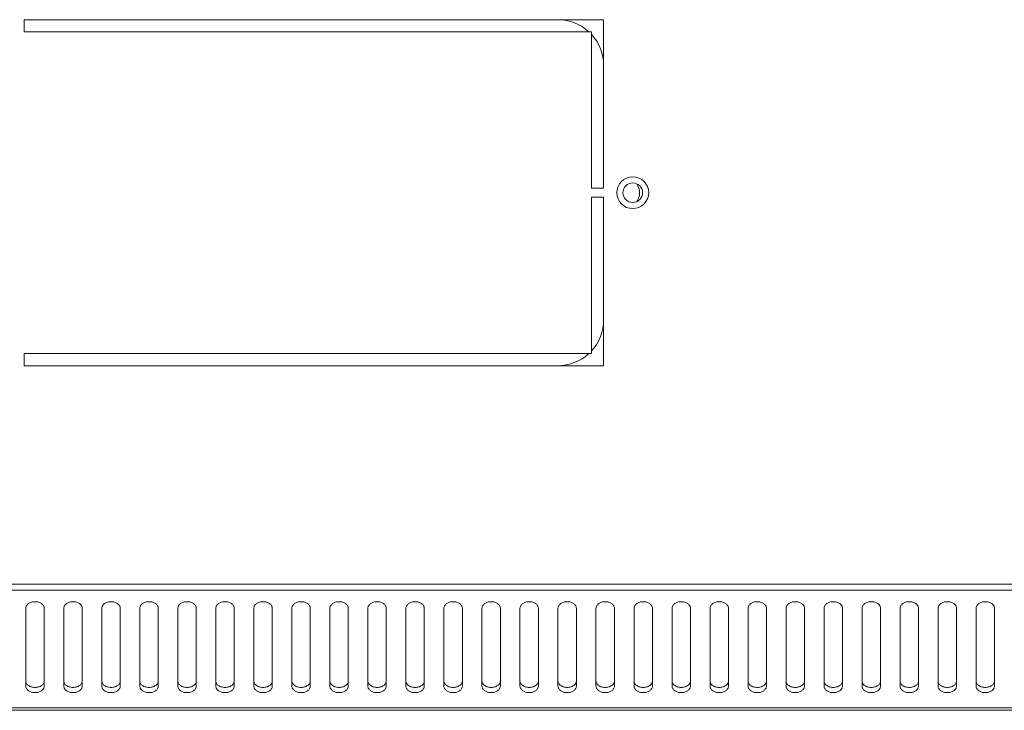
# Model space of a CAD drawing. Units: millimetres. Extents: x -1 to 5997, y -343 to 2053.
# Drawn here: x 5671 to 5831, y 99 to 212 of the extents above; entities that cross this region are included whole.
import ezdxf

# ---------------------------------------------------------------- set-up
doc = ezdxf.new("R2010")
doc.units = ezdxf.units.MM
doc.layers.add('02___PRT_ALL_AXES', color=7, linetype='Continuous')

msp = doc.modelspace()

# ---------------------------------------------------------------- linework, layer by layer
at = {"color": 7, "linetype": 'Continuous', "lineweight": 20}
for p, q in [((5195.85, 119.37), (5995.85, 119.37)), ((5195.85, 118.38), (5995.85, 118.38)), ((5671.85, 115.465), (5671.85, 102.737)), ((5674.85, 102.737), (5674.85, 115.465)), ((5678.05, 115.465), (5678.05, 102.737)), ((5681.05, 102.737), (5681.05, 115.465)), ((5684.25, 115.465), (5684.25, 102.737)), ((5687.25, 102.737), (5687.25, 115.465)), ((5690.45, 115.465), (5690.45, 102.737)), ((5693.45, 102.737), (5693.45, 115.465)), ((5696.65, 115.465), (5696.65, 102.737)), ((5699.65, 102.737), (5699.65, 115.465)), ((5702.85, 115.465), (5702.85, 102.737)), ((5705.85, 102.737), (5705.85, 115.465)), ((5709.05, 115.465), (5709.05, 102.737)), ((5712.05, 102.737), (5712.05, 115.465)), ((5715.25, 115.465), (5715.25, 102.737)), ((5718.25, 102.737), (5718.25, 115.465)), ((5721.45, 115.465), (5721.45, 102.737)), ((5724.45, 115.465), (5724.45, 102.737)), ((5727.65, 115.465), (5727.65, 102.737)), ((5730.65, 102.737), (5730.65, 115.465)), ((5733.85, 115.465), (5733.85, 102.737)), ((5736.85, 102.737), (5736.85, 115.465)), ((5740.05, 115.465), (5740.05, 102.737)), ((5743.05, 102.737), (5743.05, 115.465)), ((5746.25, 115.465), (5746.25, 102.737)), ((5749.25, 102.737), (5749.25, 115.465)), ((5752.45, 115.465), (5752.45, 102.737)), ((5755.45, 102.737), (5755.45, 115.465)), ((5758.65, 115.465), (5758.65, 102.737)), ((5761.65, 102.737), (5761.65, 115.465)), ((5764.85, 115.465), (5764.85, 102.737)), ((5767.85, 102.737), (5767.85, 115.465)), ((5771.05, 115.465), (5771.05, 102.737)), ((5774.05, 102.737), (5774.05, 115.465)), ((5777.25, 115.465), (5777.25, 102.737)), ((5780.25, 102.737), (5780.25, 115.465)), ((5783.45, 115.465), (5783.45, 102.737)), ((5786.45, 102.737), (5786.45, 115.465)), ((5789.65, 115.465), (5789.65, 102.737)), ((5792.65, 102.737), (5792.65, 115.465)), ((5795.85, 115.465), (5795.85, 102.737)), ((5798.85, 102.737), (5798.85, 115.465)), ((5802.05, 115.465), (5802.05, 102.737)), ((5805.05, 102.737), (5805.05, 115.465)), ((5808.25, 115.465), (5808.25, 102.737)), ((5811.25, 102.737), (5811.25, 115.465)), ((5814.45, 115.465), (5814.45, 102.737)), ((5817.45, 102.737), (5817.45, 115.465)), ((5820.65, 115.465), (5820.65, 102.737)), ((5823.65, 102.737), (5823.65, 115.465)), ((5826.85, 115.465), (5826.85, 102.737)), ((5829.85, 102.737), (5829.85, 115.465)), ((5195.85, 99.2), (5995.85, 99.2)), ((5195.85, 98.79), (5995.85, 98.79))]:
    msp.add_line(p, q, dxfattribs=at)
for centre, start, end in [((5758.6, 204.04), 47.27568, 90), ((5758.6, 204.04), 0, 42.72432), ((5758.6, 162.54), 317.27568, 0), ((5758.6, 162.54), 270, 312.72432)]:
    msp.add_arc(centre, 7.5, start, end, dxfattribs=at)
for points in [[(5671.85, 115.465), (5671.85, 115.534), (5671.87, 115.677), (5671.991, 115.954), (5672.291, 116.254), (5672.782, 116.474), (5673.35, 116.552), (5673.918, 116.474), (5674.409, 116.254), (5674.709, 115.954), (5674.83, 115.677), (5674.85, 115.534), (5674.85, 115.465)], [(5678.05, 115.465), (5678.05, 115.534), (5678.07, 115.677), (5678.191, 115.954), (5678.491, 116.254), (5678.982, 116.474), (5679.55, 116.552), (5680.118, 116.474), (5680.609, 116.254), (5680.909, 115.954), (5681.03, 115.677), (5681.05, 115.534), (5681.05, 115.465)], [(5684.25, 115.465), (5684.25, 115.534), (5684.27, 115.677), (5684.391, 115.954), (5684.691, 116.254), (5685.182, 116.474), (5685.75, 116.552), (5686.318, 116.474), (5686.809, 116.254), (5687.109, 115.954), (5687.23, 115.677), (5687.25, 115.534), (5687.25, 115.465)], [(5690.45, 115.465), (5690.45, 115.534), (5690.47, 115.677), (5690.591, 115.954), (5690.891, 116.254), (5691.382, 116.474), (5691.95, 116.552), (5692.518, 116.474), (5693.009, 116.254), (5693.309, 115.954), (5693.43, 115.677), (5693.45, 115.534), (5693.45, 115.465)], [(5696.65, 115.465), (5696.65, 115.534), (5696.67, 115.677), (5696.791, 115.954), (5697.091, 116.254), (5697.582, 116.474), (5698.15, 116.552), (5698.718, 116.474), (5699.209, 116.254), (5699.509, 115.954), (5699.63, 115.677), (5699.65, 115.534), (5699.65, 115.465)], [(5702.85, 115.465), (5702.85, 115.534), (5702.87, 115.677), (5702.991, 115.954), (5703.291, 116.254), (5703.782, 116.474), (5704.35, 116.552), (5704.918, 116.474), (5705.409, 116.254), (5705.709, 115.954), (5705.83, 115.677), (5705.85, 115.534), (5705.85, 115.465)], [(5709.05, 115.465), (5709.05, 115.534), (5709.07, 115.677), (5709.191, 115.954), (5709.491, 116.254), (5709.982, 116.474), (5710.55, 116.552), (5711.118, 116.474), (5711.609, 116.254), (5711.909, 115.954), (5712.03, 115.677), (5712.05, 115.534), (5712.05, 115.465)], [(5715.25, 115.465), (5715.25, 115.534), (5715.27, 115.677), (5715.391, 115.954), (5715.691, 116.254), (5716.182, 116.474), (5716.75, 116.552), (5717.318, 116.474), (5717.809, 116.254), (5718.109, 115.954), (5718.23, 115.677), (5718.25, 115.534), (5718.25, 115.465)], [(5721.45, 115.465), (5721.45, 115.534), (5721.47, 115.677), (5721.591, 115.954), (5721.891, 116.254), (5722.382, 116.474), (5722.95, 116.552), (5723.518, 116.474), (5724.009, 116.254), (5724.309, 115.954), (5724.43, 115.677), (5724.45, 115.534), (5724.45, 115.465)], [(5727.65, 115.465), (5727.65, 115.534), (5727.67, 115.677), (5727.791, 115.954), (5728.091, 116.254), (5728.582, 116.474), (5729.15, 116.552), (5729.718, 116.474), (5730.209, 116.254), (5730.509, 115.954), (5730.63, 115.677), (5730.65, 115.534), (5730.65, 115.465)], [(5730.65, 115.465), (5730.65, 115.534), (5730.63, 115.677), (5730.509, 115.954), (5730.209, 116.254), (5729.718, 116.474), (5729.15, 116.552), (5728.582, 116.474), (5728.091, 116.254), (5727.791, 115.954), (5727.67, 115.677), (5727.65, 115.534), (5727.65, 115.465)], [(5727.65, 115.465), (5727.65, 115.534), (5727.67, 115.677), (5727.791, 115.954), (5728.091, 116.254), (5728.582, 116.474), (5729.15, 116.552), (5729.718, 116.474), (5730.209, 116.254), (5730.509, 115.954), (5730.63, 115.677), (5730.65, 115.534), (5730.65, 115.465)], [(5733.85, 115.465), (5733.85, 115.534), (5733.87, 115.677), (5733.991, 115.954), (5734.291, 116.254), (5734.782, 116.474), (5735.35, 116.552), (5735.918, 116.474), (5736.409, 116.254), (5736.709, 115.954), (5736.83, 115.677), (5736.85, 115.534), (5736.85, 115.465)], [(5736.85, 115.465), (5736.85, 115.534), (5736.83, 115.677), (5736.709, 115.954), (5736.409, 116.254), (5735.918, 116.474), (5735.35, 116.552), (5734.782, 116.474), (5734.291, 116.254), (5733.991, 115.954), (5733.87, 115.677), (5733.85, 115.534), (5733.85, 115.465)], [(5733.85, 115.465), (5733.85, 115.534), (5733.87, 115.677), (5733.991, 115.954), (5734.291, 116.254), (5734.782, 116.474), (5735.35, 116.552), (5735.918, 116.474), (5736.409, 116.254), (5736.709, 115.954), (5736.83, 115.677), (5736.85, 115.534), (5736.85, 115.465)], [(5740.05, 115.465), (5740.05, 115.534), (5740.07, 115.677), (5740.191, 115.954), (5740.491, 116.254), (5740.982, 116.474), (5741.55, 116.552), (5742.118, 116.474), (5742.609, 116.254), (5742.909, 115.954), (5743.03, 115.677), (5743.05, 115.534), (5743.05, 115.465)], [(5743.05, 115.465), (5743.05, 115.534), (5743.03, 115.677), (5742.909, 115.954), (5742.609, 116.254), (5742.118, 116.474), (5741.55, 116.552), (5740.982, 116.474), (5740.491, 116.254), (5740.191, 115.954), (5740.07, 115.677), (5740.05, 115.534), (5740.05, 115.465)], [(5740.05, 115.465), (5740.05, 115.534), (5740.07, 115.677), (5740.191, 115.954), (5740.491, 116.254), (5740.982, 116.474), (5741.55, 116.552), (5742.118, 116.474), (5742.609, 116.254), (5742.909, 115.954), (5743.03, 115.677), (5743.05, 115.534), (5743.05, 115.465)], [(5746.25, 115.465), (5746.25, 115.534), (5746.27, 115.677), (5746.391, 115.954), (5746.691, 116.254), (5747.182, 116.474), (5747.75, 116.552), (5748.318, 116.474), (5748.809, 116.254), (5749.109, 115.954), (5749.23, 115.677), (5749.25, 115.534), (5749.25, 115.465)], [(5749.25, 115.465), (5749.25, 115.534), (5749.23, 115.677), (5749.109, 115.954), (5748.809, 116.254), (5748.318, 116.474), (5747.75, 116.552), (5747.182, 116.474), (5746.691, 116.254), (5746.391, 115.954), (5746.27, 115.677), (5746.25, 115.534), (5746.25, 115.465)], [(5746.25, 115.465), (5746.25, 115.534), (5746.27, 115.677), (5746.391, 115.954), (5746.691, 116.254), (5747.182, 116.474), (5747.75, 116.552), (5748.318, 116.474), (5748.809, 116.254), (5749.109, 115.954), (5749.23, 115.677), (5749.25, 115.534), (5749.25, 115.465)], [(5752.45, 115.465), (5752.45, 115.534), (5752.47, 115.677), (5752.591, 115.954), (5752.891, 116.254), (5753.382, 116.474), (5753.95, 116.552), (5754.518, 116.474), (5755.009, 116.254), (5755.309, 115.954), (5755.43, 115.677), (5755.45, 115.534), (5755.45, 115.465)], [(5755.45, 115.465), (5755.45, 115.534), (5755.43, 115.677), (5755.309, 115.954), (5755.009, 116.254), (5754.518, 116.474), (5753.95, 116.552), (5753.382, 116.474), (5752.891, 116.254), (5752.591, 115.954), (5752.47, 115.677), (5752.45, 115.534), (5752.45, 115.465)], [(5752.45, 115.465), (5752.45, 115.534), (5752.47, 115.677), (5752.591, 115.954), (5752.891, 116.254), (5753.382, 116.474), (5753.95, 116.552), (5754.518, 116.474), (5755.009, 116.254), (5755.309, 115.954), (5755.43, 115.677), (5755.45, 115.534), (5755.45, 115.465)], [(5758.65, 115.465), (5758.65, 115.534), (5758.67, 115.677), (5758.791, 115.954), (5759.091, 116.254), (5759.582, 116.474), (5760.15, 116.552), (5760.718, 116.474), (5761.209, 116.254), (5761.509, 115.954), (5761.63, 115.677), (5761.65, 115.534), (5761.65, 115.465)], [(5761.65, 115.465), (5761.65, 115.534), (5761.63, 115.677), (5761.509, 115.954), (5761.209, 116.254), (5760.718, 116.474), (5760.15, 116.552), (5759.582, 116.474), (5759.091, 116.254), (5758.791, 115.954), (5758.67, 115.677), (5758.65, 115.534), (5758.65, 115.465)], [(5758.65, 115.465), (5758.65, 115.534), (5758.67, 115.677), (5758.791, 115.954), (5759.091, 116.254), (5759.582, 116.474), (5760.15, 116.552), (5760.718, 116.474), (5761.209, 116.254), (5761.509, 115.954), (5761.63, 115.677), (5761.65, 115.534), (5761.65, 115.465)], [(5764.85, 115.465), (5764.85, 115.534), (5764.87, 115.677), (5764.991, 115.954), (5765.291, 116.254), (5765.782, 116.474), (5766.35, 116.552), (5766.918, 116.474), (5767.409, 116.254), (5767.709, 115.954), (5767.83, 115.677), (5767.85, 115.534), (5767.85, 115.465)], [(5767.85, 115.465), (5767.85, 115.534), (5767.83, 115.677), (5767.709, 115.954), (5767.409, 116.254), (5766.918, 116.474), (5766.35, 116.552), (5765.782, 116.474), (5765.291, 116.254), (5764.991, 115.954), (5764.87, 115.677), (5764.85, 115.534), (5764.85, 115.465)], [(5764.85, 115.465), (5764.85, 115.534), (5764.87, 115.677), (5764.991, 115.954), (5765.291, 116.254), (5765.782, 116.474), (5766.35, 116.552), (5766.918, 116.474), (5767.409, 116.254), (5767.709, 115.954), (5767.83, 115.677), (5767.85, 115.534), (5767.85, 115.465)], [(5771.05, 115.465), (5771.05, 115.534), (5771.07, 115.677), (5771.191, 115.954), (5771.491, 116.254), (5771.982, 116.474), (5772.55, 116.552), (5773.118, 116.474), (5773.609, 116.254), (5773.909, 115.954), (5774.03, 115.677), (5774.05, 115.534), (5774.05, 115.465)], [(5774.05, 115.465), (5774.05, 115.534), (5774.03, 115.677), (5773.909, 115.954), (5773.609, 116.254), (5773.118, 116.474), (5772.55, 116.552), (5771.982, 116.474), (5771.491, 116.254), (5771.191, 115.954), (5771.07, 115.677), (5771.05, 115.534), (5771.05, 115.465)], [(5771.05, 115.465), (5771.05, 115.534), (5771.07, 115.677), (5771.191, 115.954), (5771.491, 116.254), (5771.982, 116.474), (5772.55, 116.552), (5773.118, 116.474), (5773.609, 116.254), (5773.909, 115.954), (5774.03, 115.677), (5774.05, 115.534), (5774.05, 115.465)], [(5777.25, 115.465), (5777.25, 115.534), (5777.27, 115.677), (5777.391, 115.954), (5777.691, 116.254), (5778.182, 116.474), (5778.75, 116.552), (5779.318, 116.474), (5779.809, 116.254), (5780.109, 115.954), (5780.23, 115.677), (5780.25, 115.534), (5780.25, 115.465)], [(5780.25, 115.465), (5780.25, 115.534), (5780.23, 115.677), (5780.109, 115.954), (5779.809, 116.254), (5779.318, 116.474), (5778.75, 116.552), (5778.182, 116.474), (5777.691, 116.254), (5777.391, 115.954), (5777.27, 115.677), (5777.25, 115.534), (5777.25, 115.465)], [(5777.25, 115.465), (5777.25, 115.534), (5777.27, 115.677), (5777.391, 115.954), (5777.691, 116.254), (5778.182, 116.474), (5778.75, 116.552), (5779.318, 116.474), (5779.809, 116.254), (5780.109, 115.954), (5780.23, 115.677), (5780.25, 115.534), (5780.25, 115.465)], [(5783.45, 115.465), (5783.45, 115.534), (5783.47, 115.677), (5783.591, 115.954), (5783.891, 116.254), (5784.382, 116.474), (5784.95, 116.552), (5785.518, 116.474), (5786.009, 116.254), (5786.309, 115.954), (5786.43, 115.677), (5786.45, 115.534), (5786.45, 115.465)], [(5786.45, 115.465), (5786.45, 115.534), (5786.43, 115.677), (5786.309, 115.954), (5786.009, 116.254), (5785.518, 116.474), (5784.95, 116.552), (5784.382, 116.474), (5783.891, 116.254), (5783.591, 115.954), (5783.47, 115.677), (5783.45, 115.534), (5783.45, 115.465)], [(5783.45, 115.465), (5783.45, 115.534), (5783.47, 115.677), (5783.591, 115.954), (5783.891, 116.254), (5784.382, 116.474), (5784.95, 116.552), (5785.518, 116.474), (5786.009, 116.254), (5786.309, 115.954), (5786.43, 115.677), (5786.45, 115.534), (5786.45, 115.465)], [(5789.65, 115.465), (5789.65, 115.534), (5789.67, 115.677), (5789.791, 115.954), (5790.091, 116.254), (5790.582, 116.474), (5791.15, 116.552), (5791.718, 116.474), (5792.209, 116.254), (5792.509, 115.954), (5792.63, 115.677), (5792.65, 115.534), (5792.65, 115.465)], [(5792.65, 115.465), (5792.65, 115.534), (5792.63, 115.677), (5792.509, 115.954), (5792.209, 116.254), (5791.718, 116.474), (5791.15, 116.552), (5790.582, 116.474), (5790.091, 116.254), (5789.791, 115.954), (5789.67, 115.677), (5789.65, 115.534), (5789.65, 115.465)], [(5789.65, 115.465), (5789.65, 115.534), (5789.67, 115.677), (5789.791, 115.954), (5790.091, 116.254), (5790.582, 116.474), (5791.15, 116.552), (5791.718, 116.474), (5792.209, 116.254), (5792.509, 115.954), (5792.63, 115.677), (5792.65, 115.534), (5792.65, 115.465)], [(5798.85, 115.465), (5798.85, 115.534), (5798.83, 115.677), (5798.709, 115.954), (5798.409, 116.254), (5797.918, 116.474), (5797.35, 116.552), (5796.782, 116.474), (5796.291, 116.254), (5795.991, 115.954), (5795.87, 115.677), (5795.85, 115.534), (5795.85, 115.465)], [(5795.85, 115.465), (5795.85, 115.534), (5795.87, 115.677), (5795.991, 115.954), (5796.291, 116.254), (5796.782, 116.474), (5797.35, 116.552), (5797.918, 116.474), (5798.409, 116.254), (5798.709, 115.954), (5798.83, 115.677), (5798.85, 115.534), (5798.85, 115.465)], [(5802.05, 115.465), (5802.05, 115.534), (5802.07, 115.677), (5802.191, 115.954), (5802.491, 116.254), (5802.982, 116.474), (5803.55, 116.552), (5804.118, 116.474), (5804.609, 116.254), (5804.909, 115.954), (5805.03, 115.677), (5805.05, 115.534), (5805.05, 115.465)], [(5808.25, 115.465), (5808.25, 115.534), (5808.27, 115.677), (5808.391, 115.954), (5808.691, 116.254), (5809.182, 116.474), (5809.75, 116.552), (5810.318, 116.474), (5810.809, 116.254), (5811.109, 115.954), (5811.23, 115.677), (5811.25, 115.534), (5811.25, 115.465)], [(5814.45, 115.465), (5814.45, 115.534), (5814.47, 115.677), (5814.591, 115.954), (5814.891, 116.254), (5815.382, 116.474), (5815.95, 116.552), (5816.518, 116.474), (5817.009, 116.254), (5817.309, 115.954), (5817.43, 115.677), (5817.45, 115.534), (5817.45, 115.465)], [(5820.65, 115.465), (5820.65, 115.534), (5820.67, 115.677), (5820.791, 115.954), (5821.091, 116.254), (5821.582, 116.474), (5822.15, 116.552), (5822.718, 116.474), (5823.209, 116.254), (5823.509, 115.954), (5823.63, 115.677), (5823.65, 115.534), (5823.65, 115.465)], [(5826.85, 115.465), (5826.85, 115.534), (5826.87, 115.677), (5826.991, 115.954), (5827.291, 116.254), (5827.782, 116.474), (5828.35, 116.552), (5828.918, 116.474), (5829.409, 116.254), (5829.709, 115.954), (5829.83, 115.677), (5829.85, 115.534), (5829.85, 115.465)], [(5674.85, 103.585), (5674.85, 103.516), (5674.83, 103.373), (5674.709, 103.096), (5674.409, 102.796), (5673.918, 102.575), (5673.35, 102.498), (5672.782, 102.575), (5672.291, 102.796), (5671.991, 103.096), (5671.87, 103.373), (5671.85, 103.516), (5671.85, 103.585)], [(5681.05, 103.585), (5681.05, 103.516), (5681.03, 103.373), (5680.909, 103.096), (5680.609, 102.796), (5680.118, 102.575), (5679.55, 102.498), (5678.982, 102.575), (5678.491, 102.796), (5678.191, 103.096), (5678.07, 103.373), (5678.05, 103.516), (5678.05, 103.585)], [(5687.25, 103.585), (5687.25, 103.516), (5687.23, 103.373), (5687.109, 103.096), (5686.809, 102.796), (5686.318, 102.575), (5685.75, 102.498), (5685.182, 102.575), (5684.691, 102.796), (5684.391, 103.096), (5684.27, 103.373), (5684.25, 103.516), (5684.25, 103.585)], [(5693.45, 103.585), (5693.45, 103.516), (5693.43, 103.373), (5693.309, 103.096), (5693.009, 102.796), (5692.518, 102.575), (5691.95, 102.498), (5691.382, 102.575), (5690.891, 102.796), (5690.591, 103.096), (5690.47, 103.373), (5690.45, 103.516), (5690.45, 103.585)], [(5699.65, 103.585), (5699.65, 103.516), (5699.63, 103.373), (5699.509, 103.096), (5699.209, 102.796), (5698.718, 102.575), (5698.15, 102.498), (5697.582, 102.575), (5697.091, 102.796), (5696.791, 103.096), (5696.67, 103.373), (5696.65, 103.516), (5696.65, 103.585)], [(5705.85, 103.585), (5705.85, 103.516), (5705.83, 103.373), (5705.709, 103.096), (5705.409, 102.796), (5704.918, 102.575), (5704.35, 102.498), (5703.782, 102.575), (5703.291, 102.796), (5702.991, 103.096), (5702.87, 103.373), (5702.85, 103.516), (5702.85, 103.585)], [(5712.05, 103.585), (5712.05, 103.516), (5712.03, 103.373), (5711.909, 103.096), (5711.609, 102.796), (5711.118, 102.575), (5710.55, 102.498), (5709.982, 102.575), (5709.491, 102.796), (5709.191, 103.096), (5709.07, 103.373), (5709.05, 103.516), (5709.05, 103.585)], [(5718.25, 103.585), (5718.25, 103.516), (5718.23, 103.373), (5718.109, 103.096), (5717.809, 102.796), (5717.318, 102.575), (5716.75, 102.498), (5716.182, 102.575), (5715.691, 102.796), (5715.391, 103.096), (5715.27, 103.373), (5715.25, 103.516), (5715.25, 103.585)], [(5724.45, 103.585), (5724.45, 103.516), (5724.43, 103.373), (5724.309, 103.096), (5724.009, 102.796), (5723.518, 102.575), (5722.95, 102.498), (5722.382, 102.575), (5721.891, 102.796), (5721.591, 103.096), (5721.47, 103.373), (5721.45, 103.516), (5721.45, 103.585)], [(5730.65, 103.585), (5730.65, 103.516), (5730.63, 103.373), (5730.509, 103.096), (5730.209, 102.796), (5729.718, 102.575), (5729.15, 102.498), (5728.582, 102.575), (5728.091, 102.796), (5727.791, 103.096), (5727.67, 103.373), (5727.65, 103.516), (5727.65, 103.585)], [(5727.65, 103.585), (5727.65, 103.516), (5727.67, 103.373), (5727.791, 103.096), (5728.091, 102.796), (5728.582, 102.575), (5729.15, 102.498), (5729.718, 102.575), (5730.209, 102.796), (5730.509, 103.096), (5730.63, 103.373), (5730.65, 103.516), (5730.65, 103.585)], [(5730.65, 103.585), (5730.65, 103.516), (5730.63, 103.373), (5730.509, 103.096), (5730.209, 102.796), (5729.718, 102.575), (5729.15, 102.498), (5728.582, 102.575), (5728.091, 102.796), (5727.791, 103.096), (5727.67, 103.373), (5727.65, 103.516), (5727.65, 103.585)], [(5736.85, 103.585), (5736.85, 103.516), (5736.83, 103.373), (5736.709, 103.096), (5736.409, 102.796), (5735.918, 102.575), (5735.35, 102.498), (5734.782, 102.575), (5734.291, 102.796), (5733.991, 103.096), (5733.87, 103.373), (5733.85, 103.516), (5733.85, 103.585)], [(5733.85, 103.585), (5733.85, 103.516), (5733.87, 103.373), (5733.991, 103.096), (5734.291, 102.796), (5734.782, 102.575), (5735.35, 102.498), (5735.918, 102.575), (5736.409, 102.796), (5736.709, 103.096), (5736.83, 103.373), (5736.85, 103.516), (5736.85, 103.585)], [(5736.85, 103.585), (5736.85, 103.516), (5736.83, 103.373), (5736.709, 103.096), (5736.409, 102.796), (5735.918, 102.575), (5735.35, 102.498), (5734.782, 102.575), (5734.291, 102.796), (5733.991, 103.096), (5733.87, 103.373), (5733.85, 103.516), (5733.85, 103.585)], [(5743.05, 103.585), (5743.05, 103.516), (5743.03, 103.373), (5742.909, 103.096), (5742.609, 102.796), (5742.118, 102.575), (5741.55, 102.498), (5740.982, 102.575), (5740.491, 102.796), (5740.191, 103.096), (5740.07, 103.373), (5740.05, 103.516), (5740.05, 103.585)], [(5740.05, 103.585), (5740.05, 103.516), (5740.07, 103.373), (5740.191, 103.096), (5740.491, 102.796), (5740.982, 102.575), (5741.55, 102.498), (5742.118, 102.575), (5742.609, 102.796), (5742.909, 103.096), (5743.03, 103.373), (5743.05, 103.516), (5743.05, 103.585)], [(5743.05, 103.585), (5743.05, 103.516), (5743.03, 103.373), (5742.909, 103.096), (5742.609, 102.796), (5742.118, 102.575), (5741.55, 102.498), (5740.982, 102.575), (5740.491, 102.796), (5740.191, 103.096), (5740.07, 103.373), (5740.05, 103.516), (5740.05, 103.585)], [(5749.25, 103.585), (5749.25, 103.516), (5749.23, 103.373), (5749.109, 103.096), (5748.809, 102.796), (5748.318, 102.575), (5747.75, 102.498), (5747.182, 102.575), (5746.691, 102.796), (5746.391, 103.096), (5746.27, 103.373), (5746.25, 103.516), (5746.25, 103.585)], [(5746.25, 103.585), (5746.25, 103.516), (5746.27, 103.373), (5746.391, 103.096), (5746.691, 102.796), (5747.182, 102.575), (5747.75, 102.498), (5748.318, 102.575), (5748.809, 102.796), (5749.109, 103.096), (5749.23, 103.373), (5749.25, 103.516), (5749.25, 103.585)], [(5749.25, 103.585), (5749.25, 103.516), (5749.23, 103.373), (5749.109, 103.096), (5748.809, 102.796), (5748.318, 102.575), (5747.75, 102.498), (5747.182, 102.575), (5746.691, 102.796), (5746.391, 103.096), (5746.27, 103.373), (5746.25, 103.516), (5746.25, 103.585)], [(5755.45, 103.585), (5755.45, 103.516), (5755.43, 103.373), (5755.309, 103.096), (5755.009, 102.796), (5754.518, 102.575), (5753.95, 102.498), (5753.382, 102.575), (5752.891, 102.796), (5752.591, 103.096), (5752.47, 103.373), (5752.45, 103.516), (5752.45, 103.585)], [(5752.45, 103.585), (5752.45, 103.516), (5752.47, 103.373), (5752.591, 103.096), (5752.891, 102.796), (5753.382, 102.575), (5753.95, 102.498), (5754.518, 102.575), (5755.009, 102.796), (5755.309, 103.096), (5755.43, 103.373), (5755.45, 103.516), (5755.45, 103.585)], [(5755.45, 103.585), (5755.45, 103.516), (5755.43, 103.373), (5755.309, 103.096), (5755.009, 102.796), (5754.518, 102.575), (5753.95, 102.498), (5753.382, 102.575), (5752.891, 102.796), (5752.591, 103.096), (5752.47, 103.373), (5752.45, 103.516), (5752.45, 103.585)], [(5761.65, 103.585), (5761.65, 103.516), (5761.63, 103.373), (5761.509, 103.096), (5761.209, 102.796), (5760.718, 102.575), (5760.15, 102.498), (5759.582, 102.575), (5759.091, 102.796), (5758.791, 103.096), (5758.67, 103.373), (5758.65, 103.516), (5758.65, 103.585)], [(5758.65, 103.585), (5758.65, 103.516), (5758.67, 103.373), (5758.791, 103.096), (5759.091, 102.796), (5759.582, 102.575), (5760.15, 102.498), (5760.718, 102.575), (5761.209, 102.796), (5761.509, 103.096), (5761.63, 103.373), (5761.65, 103.516), (5761.65, 103.585)], [(5761.65, 103.585), (5761.65, 103.516), (5761.63, 103.373), (5761.509, 103.096), (5761.209, 102.796), (5760.718, 102.575), (5760.15, 102.498), (5759.582, 102.575), (5759.091, 102.796), (5758.791, 103.096), (5758.67, 103.373), (5758.65, 103.516), (5758.65, 103.585)], [(5767.85, 103.585), (5767.85, 103.516), (5767.83, 103.373), (5767.709, 103.096), (5767.409, 102.796), (5766.918, 102.575), (5766.35, 102.498), (5765.782, 102.575), (5765.291, 102.796), (5764.991, 103.096), (5764.87, 103.373), (5764.85, 103.516), (5764.85, 103.585)], [(5764.85, 103.585), (5764.85, 103.516), (5764.87, 103.373), (5764.991, 103.096), (5765.291, 102.796), (5765.782, 102.575), (5766.35, 102.498), (5766.918, 102.575), (5767.409, 102.796), (5767.709, 103.096), (5767.83, 103.373), (5767.85, 103.516), (5767.85, 103.585)], [(5767.85, 103.585), (5767.85, 103.516), (5767.83, 103.373), (5767.709, 103.096), (5767.409, 102.796), (5766.918, 102.575), (5766.35, 102.498), (5765.782, 102.575), (5765.291, 102.796), (5764.991, 103.096), (5764.87, 103.373), (5764.85, 103.516), (5764.85, 103.585)], [(5774.05, 103.585), (5774.05, 103.516), (5774.03, 103.373), (5773.909, 103.096), (5773.609, 102.796), (5773.118, 102.575), (5772.55, 102.498), (5771.982, 102.575), (5771.491, 102.796), (5771.191, 103.096), (5771.07, 103.373), (5771.05, 103.516), (5771.05, 103.585)], [(5771.05, 103.585), (5771.05, 103.516), (5771.07, 103.373), (5771.191, 103.096), (5771.491, 102.796), (5771.982, 102.575), (5772.55, 102.498), (5773.118, 102.575), (5773.609, 102.796), (5773.909, 103.096), (5774.03, 103.373), (5774.05, 103.516), (5774.05, 103.585)], [(5774.05, 103.585), (5774.05, 103.516), (5774.03, 103.373), (5773.909, 103.096), (5773.609, 102.796), (5773.118, 102.575), (5772.55, 102.498), (5771.982, 102.575), (5771.491, 102.796), (5771.191, 103.096), (5771.07, 103.373), (5771.05, 103.516), (5771.05, 103.585)], [(5780.25, 103.585), (5780.25, 103.516), (5780.23, 103.373), (5780.109, 103.096), (5779.809, 102.796), (5779.318, 102.575), (5778.75, 102.498), (5778.182, 102.575), (5777.691, 102.796), (5777.391, 103.096), (5777.27, 103.373), (5777.25, 103.516), (5777.25, 103.585)], [(5777.25, 103.585), (5777.25, 103.516), (5777.27, 103.373), (5777.391, 103.096), (5777.691, 102.796), (5778.182, 102.575), (5778.75, 102.498), (5779.318, 102.575), (5779.809, 102.796), (5780.109, 103.096), (5780.23, 103.373), (5780.25, 103.516), (5780.25, 103.585)], [(5780.25, 103.585), (5780.25, 103.516), (5780.23, 103.373), (5780.109, 103.096), (5779.809, 102.796), (5779.318, 102.575), (5778.75, 102.498), (5778.182, 102.575), (5777.691, 102.796), (5777.391, 103.096), (5777.27, 103.373), (5777.25, 103.516), (5777.25, 103.585)], [(5786.45, 103.585), (5786.45, 103.516), (5786.43, 103.373), (5786.309, 103.096), (5786.009, 102.796), (5785.518, 102.575), (5784.95, 102.498), (5784.382, 102.575), (5783.891, 102.796), (5783.591, 103.096), (5783.47, 103.373), (5783.45, 103.516), (5783.45, 103.585)], [(5783.45, 103.585), (5783.45, 103.516), (5783.47, 103.373), (5783.591, 103.096), (5783.891, 102.796), (5784.382, 102.575), (5784.95, 102.498), (5785.518, 102.575), (5786.009, 102.796), (5786.309, 103.096), (5786.43, 103.373), (5786.45, 103.516), (5786.45, 103.585)], [(5786.45, 103.585), (5786.45, 103.516), (5786.43, 103.373), (5786.309, 103.096), (5786.009, 102.796), (5785.518, 102.575), (5784.95, 102.498), (5784.382, 102.575), (5783.891, 102.796), (5783.591, 103.096), (5783.47, 103.373), (5783.45, 103.516), (5783.45, 103.585)], [(5792.65, 103.585), (5792.65, 103.516), (5792.63, 103.373), (5792.509, 103.096), (5792.209, 102.796), (5791.718, 102.575), (5791.15, 102.498), (5790.582, 102.575), (5790.091, 102.796), (5789.791, 103.096), (5789.67, 103.373), (5789.65, 103.516), (5789.65, 103.585)], [(5789.65, 103.585), (5789.65, 103.516), (5789.67, 103.373), (5789.791, 103.096), (5790.091, 102.796), (5790.582, 102.575), (5791.15, 102.498), (5791.718, 102.575), (5792.209, 102.796), (5792.509, 103.096), (5792.63, 103.373), (5792.65, 103.516), (5792.65, 103.585)], [(5792.65, 103.585), (5792.65, 103.516), (5792.63, 103.373), (5792.509, 103.096), (5792.209, 102.796), (5791.718, 102.575), (5791.15, 102.498), (5790.582, 102.575), (5790.091, 102.796), (5789.791, 103.096), (5789.67, 103.373), (5789.65, 103.516), (5789.65, 103.585)], [(5795.85, 103.585), (5795.85, 103.516), (5795.87, 103.373), (5795.991, 103.096), (5796.291, 102.796), (5796.782, 102.575), (5797.35, 102.498), (5797.918, 102.575), (5798.409, 102.796), (5798.709, 103.096), (5798.83, 103.373), (5798.85, 103.516), (5798.85, 103.585)], [(5798.85, 103.585), (5798.85, 103.516), (5798.83, 103.373), (5798.709, 103.096), (5798.409, 102.796), (5797.918, 102.575), (5797.35, 102.498), (5796.782, 102.575), (5796.291, 102.796), (5795.991, 103.096), (5795.87, 103.373), (5795.85, 103.516), (5795.85, 103.585)], [(5805.05, 103.585), (5805.05, 103.516), (5805.03, 103.373), (5804.909, 103.096), (5804.609, 102.796), (5804.118, 102.575), (5803.55, 102.498), (5802.982, 102.575), (5802.491, 102.796), (5802.191, 103.096), (5802.07, 103.373), (5802.05, 103.516), (5802.05, 103.585)], [(5811.25, 103.585), (5811.25, 103.516), (5811.23, 103.373), (5811.109, 103.096), (5810.809, 102.796), (5810.318, 102.575), (5809.75, 102.498), (5809.182, 102.575), (5808.691, 102.796), (5808.391, 103.096), (5808.27, 103.373), (5808.25, 103.516), (5808.25, 103.585)], [(5817.45, 103.585), (5817.45, 103.516), (5817.43, 103.373), (5817.309, 103.096), (5817.009, 102.796), (5816.518, 102.575), (5815.95, 102.498), (5815.382, 102.575), (5814.891, 102.796), (5814.591, 103.096), (5814.47, 103.373), (5814.45, 103.516), (5814.45, 103.585)], [(5823.65, 103.585), (5823.65, 103.516), (5823.63, 103.373), (5823.509, 103.096), (5823.209, 102.796), (5822.718, 102.575), (5822.15, 102.498), (5821.582, 102.575), (5821.091, 102.796), (5820.791, 103.096), (5820.67, 103.373), (5820.65, 103.516), (5820.65, 103.585)], [(5829.85, 103.585), (5829.85, 103.516), (5829.83, 103.373), (5829.709, 103.096), (5829.409, 102.796), (5828.918, 102.575), (5828.35, 102.498), (5827.782, 102.575), (5827.291, 102.796), (5826.991, 103.096), (5826.87, 103.373), (5826.85, 103.516), (5826.85, 103.585)], [(5674.85, 102.737), (5674.85, 102.667), (5674.83, 102.525), (5674.709, 102.247), (5674.409, 101.948), (5673.918, 101.727), (5673.35, 101.65), (5672.782, 101.727), (5672.291, 101.948), (5671.991, 102.247), (5671.87, 102.525), (5671.85, 102.667), (5671.85, 102.737)], [(5681.05, 102.737), (5681.05, 102.667), (5681.03, 102.525), (5680.909, 102.247), (5680.609, 101.948), (5680.118, 101.727), (5679.55, 101.65), (5678.982, 101.727), (5678.491, 101.948), (5678.191, 102.247), (5678.07, 102.525), (5678.05, 102.667), (5678.05, 102.737)], [(5687.25, 102.737), (5687.25, 102.667), (5687.23, 102.525), (5687.109, 102.247), (5686.809, 101.948), (5686.318, 101.727), (5685.75, 101.65), (5685.182, 101.727), (5684.691, 101.948), (5684.391, 102.247), (5684.27, 102.525), (5684.25, 102.667), (5684.25, 102.737)], [(5693.45, 102.737), (5693.45, 102.667), (5693.43, 102.525), (5693.309, 102.247), (5693.009, 101.948), (5692.518, 101.727), (5691.95, 101.65), (5691.382, 101.727), (5690.891, 101.948), (5690.591, 102.247), (5690.47, 102.525), (5690.45, 102.667), (5690.45, 102.737)], [(5699.65, 102.737), (5699.65, 102.667), (5699.63, 102.525), (5699.509, 102.247), (5699.209, 101.948), (5698.718, 101.727), (5698.15, 101.65), (5697.582, 101.727), (5697.091, 101.948), (5696.791, 102.247), (5696.67, 102.525), (5696.65, 102.667), (5696.65, 102.737)], [(5705.85, 102.737), (5705.85, 102.667), (5705.83, 102.525), (5705.709, 102.247), (5705.409, 101.948), (5704.918, 101.727), (5704.35, 101.65), (5703.782, 101.727), (5703.291, 101.948), (5702.991, 102.247), (5702.87, 102.525), (5702.85, 102.667), (5702.85, 102.737)], [(5712.05, 102.737), (5712.05, 102.667), (5712.03, 102.525), (5711.909, 102.247), (5711.609, 101.948), (5711.118, 101.727), (5710.55, 101.65), (5709.982, 101.727), (5709.491, 101.948), (5709.191, 102.247), (5709.07, 102.525), (5709.05, 102.667), (5709.05, 102.737)], [(5718.25, 102.737), (5718.25, 102.667), (5718.23, 102.525), (5718.109, 102.247), (5717.809, 101.948), (5717.318, 101.727), (5716.75, 101.65), (5716.182, 101.727), (5715.691, 101.948), (5715.391, 102.247), (5715.27, 102.525), (5715.25, 102.667), (5715.25, 102.737)], [(5724.45, 102.737), (5724.45, 102.667), (5724.43, 102.525), (5724.309, 102.247), (5724.009, 101.948), (5723.518, 101.727), (5722.95, 101.65), (5722.382, 101.727), (5721.891, 101.948), (5721.591, 102.247), (5721.47, 102.525), (5721.45, 102.667), (5721.45, 102.737)], [(5730.65, 102.737), (5730.65, 102.667), (5730.63, 102.525), (5730.509, 102.247), (5730.209, 101.948), (5729.718, 101.727), (5729.15, 101.65), (5728.582, 101.727), (5728.091, 101.948), (5727.791, 102.247), (5727.67, 102.525), (5727.65, 102.667), (5727.65, 102.737)], [(5727.65, 102.737), (5727.65, 102.667), (5727.67, 102.525), (5727.791, 102.247), (5728.091, 101.948), (5728.582, 101.727), (5729.15, 101.65), (5729.718, 101.727), (5730.209, 101.948), (5730.509, 102.247), (5730.63, 102.525), (5730.65, 102.667), (5730.65, 102.737)], [(5730.65, 102.737), (5730.65, 102.667), (5730.63, 102.525), (5730.509, 102.247), (5730.209, 101.948), (5729.718, 101.727), (5729.15, 101.65), (5728.582, 101.727), (5728.091, 101.948), (5727.791, 102.247), (5727.67, 102.525), (5727.65, 102.667), (5727.65, 102.737)], [(5736.85, 102.737), (5736.85, 102.667), (5736.83, 102.525), (5736.709, 102.247), (5736.409, 101.948), (5735.918, 101.727), (5735.35, 101.65), (5734.782, 101.727), (5734.291, 101.948), (5733.991, 102.247), (5733.87, 102.525), (5733.85, 102.667), (5733.85, 102.737)], [(5733.85, 102.737), (5733.85, 102.667), (5733.87, 102.525), (5733.991, 102.247), (5734.291, 101.948), (5734.782, 101.727), (5735.35, 101.65), (5735.918, 101.727), (5736.409, 101.948), (5736.709, 102.247), (5736.83, 102.525), (5736.85, 102.667), (5736.85, 102.737)], [(5736.85, 102.737), (5736.85, 102.667), (5736.83, 102.525), (5736.709, 102.247), (5736.409, 101.948), (5735.918, 101.727), (5735.35, 101.65), (5734.782, 101.727), (5734.291, 101.948), (5733.991, 102.247), (5733.87, 102.525), (5733.85, 102.667), (5733.85, 102.737)], [(5743.05, 102.737), (5743.05, 102.667), (5743.03, 102.525), (5742.909, 102.247), (5742.609, 101.948), (5742.118, 101.727), (5741.55, 101.65), (5740.982, 101.727), (5740.491, 101.948), (5740.191, 102.247), (5740.07, 102.525), (5740.05, 102.667), (5740.05, 102.737)], [(5740.05, 102.737), (5740.05, 102.667), (5740.07, 102.525), (5740.191, 102.247), (5740.491, 101.948), (5740.982, 101.727), (5741.55, 101.65), (5742.118, 101.727), (5742.609, 101.948), (5742.909, 102.247), (5743.03, 102.525), (5743.05, 102.667), (5743.05, 102.737)], [(5743.05, 102.737), (5743.05, 102.667), (5743.03, 102.525), (5742.909, 102.247), (5742.609, 101.948), (5742.118, 101.727), (5741.55, 101.65), (5740.982, 101.727), (5740.491, 101.948), (5740.191, 102.247), (5740.07, 102.525), (5740.05, 102.667), (5740.05, 102.737)], [(5749.25, 102.737), (5749.25, 102.667), (5749.23, 102.525), (5749.109, 102.247), (5748.809, 101.948), (5748.318, 101.727), (5747.75, 101.65), (5747.182, 101.727), (5746.691, 101.948), (5746.391, 102.247), (5746.27, 102.525), (5746.25, 102.667), (5746.25, 102.737)], [(5746.25, 102.737), (5746.25, 102.667), (5746.27, 102.525), (5746.391, 102.247), (5746.691, 101.948), (5747.182, 101.727), (5747.75, 101.65), (5748.318, 101.727), (5748.809, 101.948), (5749.109, 102.247), (5749.23, 102.525), (5749.25, 102.667), (5749.25, 102.737)], [(5749.25, 102.737), (5749.25, 102.667), (5749.23, 102.525), (5749.109, 102.247), (5748.809, 101.948), (5748.318, 101.727), (5747.75, 101.65), (5747.182, 101.727), (5746.691, 101.948), (5746.391, 102.247), (5746.27, 102.525), (5746.25, 102.667), (5746.25, 102.737)], [(5755.45, 102.737), (5755.45, 102.667), (5755.43, 102.525), (5755.309, 102.247), (5755.009, 101.948), (5754.518, 101.727), (5753.95, 101.65), (5753.382, 101.727), (5752.891, 101.948), (5752.591, 102.247), (5752.47, 102.525), (5752.45, 102.667), (5752.45, 102.737)], [(5752.45, 102.737), (5752.45, 102.667), (5752.47, 102.525), (5752.591, 102.247), (5752.891, 101.948), (5753.382, 101.727), (5753.95, 101.65), (5754.518, 101.727), (5755.009, 101.948), (5755.309, 102.247), (5755.43, 102.525), (5755.45, 102.667), (5755.45, 102.737)], [(5755.45, 102.737), (5755.45, 102.667), (5755.43, 102.525), (5755.309, 102.247), (5755.009, 101.948), (5754.518, 101.727), (5753.95, 101.65), (5753.382, 101.727), (5752.891, 101.948), (5752.591, 102.247), (5752.47, 102.525), (5752.45, 102.667), (5752.45, 102.737)], [(5761.65, 102.737), (5761.65, 102.667), (5761.63, 102.525), (5761.509, 102.247), (5761.209, 101.948), (5760.718, 101.727), (5760.15, 101.65), (5759.582, 101.727), (5759.091, 101.948), (5758.791, 102.247), (5758.67, 102.525), (5758.65, 102.667), (5758.65, 102.737)], [(5758.65, 102.737), (5758.65, 102.667), (5758.67, 102.525), (5758.791, 102.247), (5759.091, 101.948), (5759.582, 101.727), (5760.15, 101.65), (5760.718, 101.727), (5761.209, 101.948), (5761.509, 102.247), (5761.63, 102.525), (5761.65, 102.667), (5761.65, 102.737)], [(5761.65, 102.737), (5761.65, 102.667), (5761.63, 102.525), (5761.509, 102.247), (5761.209, 101.948), (5760.718, 101.727), (5760.15, 101.65), (5759.582, 101.727), (5759.091, 101.948), (5758.791, 102.247), (5758.67, 102.525), (5758.65, 102.667), (5758.65, 102.737)], [(5767.85, 102.737), (5767.85, 102.667), (5767.83, 102.525), (5767.709, 102.247), (5767.409, 101.948), (5766.918, 101.727), (5766.35, 101.65), (5765.782, 101.727), (5765.291, 101.948), (5764.991, 102.247), (5764.87, 102.525), (5764.85, 102.667), (5764.85, 102.737)], [(5764.85, 102.737), (5764.85, 102.667), (5764.87, 102.525), (5764.991, 102.247), (5765.291, 101.948), (5765.782, 101.727), (5766.35, 101.65), (5766.918, 101.727), (5767.409, 101.948), (5767.709, 102.247), (5767.83, 102.525), (5767.85, 102.667), (5767.85, 102.737)], [(5767.85, 102.737), (5767.85, 102.667), (5767.83, 102.525), (5767.709, 102.247), (5767.409, 101.948), (5766.918, 101.727), (5766.35, 101.65), (5765.782, 101.727), (5765.291, 101.948), (5764.991, 102.247), (5764.87, 102.525), (5764.85, 102.667), (5764.85, 102.737)], [(5774.05, 102.737), (5774.05, 102.667), (5774.03, 102.525), (5773.909, 102.247), (5773.609, 101.948), (5773.118, 101.727), (5772.55, 101.65), (5771.982, 101.727), (5771.491, 101.948), (5771.191, 102.247), (5771.07, 102.525), (5771.05, 102.667), (5771.05, 102.737)], [(5771.05, 102.737), (5771.05, 102.667), (5771.07, 102.525), (5771.191, 102.247), (5771.491, 101.948), (5771.982, 101.727), (5772.55, 101.65), (5773.118, 101.727), (5773.609, 101.948), (5773.909, 102.247), (5774.03, 102.525), (5774.05, 102.667), (5774.05, 102.737)], [(5774.05, 102.737), (5774.05, 102.667), (5774.03, 102.525), (5773.909, 102.247), (5773.609, 101.948), (5773.118, 101.727), (5772.55, 101.65), (5771.982, 101.727), (5771.491, 101.948), (5771.191, 102.247), (5771.07, 102.525), (5771.05, 102.667), (5771.05, 102.737)], [(5780.25, 102.737), (5780.25, 102.667), (5780.23, 102.525), (5780.109, 102.247), (5779.809, 101.948), (5779.318, 101.727), (5778.75, 101.65), (5778.182, 101.727), (5777.691, 101.948), (5777.391, 102.247), (5777.27, 102.525), (5777.25, 102.667), (5777.25, 102.737)], [(5777.25, 102.737), (5777.25, 102.667), (5777.27, 102.525), (5777.391, 102.247), (5777.691, 101.948), (5778.182, 101.727), (5778.75, 101.65), (5779.318, 101.727), (5779.809, 101.948), (5780.109, 102.247), (5780.23, 102.525), (5780.25, 102.667), (5780.25, 102.737)], [(5780.25, 102.737), (5780.25, 102.667), (5780.23, 102.525), (5780.109, 102.247), (5779.809, 101.948), (5779.318, 101.727), (5778.75, 101.65), (5778.182, 101.727), (5777.691, 101.948), (5777.391, 102.247), (5777.27, 102.525), (5777.25, 102.667), (5777.25, 102.737)], [(5786.45, 102.737), (5786.45, 102.667), (5786.43, 102.525), (5786.309, 102.247), (5786.009, 101.948), (5785.518, 101.727), (5784.95, 101.65), (5784.382, 101.727), (5783.891, 101.948), (5783.591, 102.247), (5783.47, 102.525), (5783.45, 102.667), (5783.45, 102.737)], [(5783.45, 102.737), (5783.45, 102.667), (5783.47, 102.525), (5783.591, 102.247), (5783.891, 101.948), (5784.382, 101.727), (5784.95, 101.65), (5785.518, 101.727), (5786.009, 101.948), (5786.309, 102.247), (5786.43, 102.525), (5786.45, 102.667), (5786.45, 102.737)], [(5786.45, 102.737), (5786.45, 102.667), (5786.43, 102.525), (5786.309, 102.247), (5786.009, 101.948), (5785.518, 101.727), (5784.95, 101.65), (5784.382, 101.727), (5783.891, 101.948), (5783.591, 102.247), (5783.47, 102.525), (5783.45, 102.667), (5783.45, 102.737)], [(5792.65, 102.737), (5792.65, 102.667), (5792.63, 102.525), (5792.509, 102.247), (5792.209, 101.948), (5791.718, 101.727), (5791.15, 101.65), (5790.582, 101.727), (5790.091, 101.948), (5789.791, 102.247), (5789.67, 102.525), (5789.65, 102.667), (5789.65, 102.737)], [(5789.65, 102.737), (5789.65, 102.667), (5789.67, 102.525), (5789.791, 102.247), (5790.091, 101.948), (5790.582, 101.727), (5791.15, 101.65), (5791.718, 101.727), (5792.209, 101.948), (5792.509, 102.247), (5792.63, 102.525), (5792.65, 102.667), (5792.65, 102.737)], [(5792.65, 102.737), (5792.65, 102.667), (5792.63, 102.525), (5792.509, 102.247), (5792.209, 101.948), (5791.718, 101.727), (5791.15, 101.65), (5790.582, 101.727), (5790.091, 101.948), (5789.791, 102.247), (5789.67, 102.525), (5789.65, 102.667), (5789.65, 102.737)], [(5795.85, 102.737), (5795.85, 102.667), (5795.87, 102.525), (5795.991, 102.247), (5796.291, 101.948), (5796.782, 101.727), (5797.35, 101.65), (5797.918, 101.727), (5798.409, 101.948), (5798.709, 102.247), (5798.83, 102.525), (5798.85, 102.667), (5798.85, 102.737)], [(5798.85, 102.737), (5798.85, 102.667), (5798.83, 102.525), (5798.709, 102.247), (5798.409, 101.948), (5797.918, 101.727), (5797.35, 101.65), (5796.782, 101.727), (5796.291, 101.948), (5795.991, 102.247), (5795.87, 102.525), (5795.85, 102.667), (5795.85, 102.737)], [(5805.05, 102.737), (5805.05, 102.667), (5805.03, 102.525), (5804.909, 102.247), (5804.609, 101.948), (5804.118, 101.727), (5803.55, 101.65), (5802.982, 101.727), (5802.491, 101.948), (5802.191, 102.247), (5802.07, 102.525), (5802.05, 102.667), (5802.05, 102.737)], [(5811.25, 102.737), (5811.25, 102.667), (5811.23, 102.525), (5811.109, 102.247), (5810.809, 101.948), (5810.318, 101.727), (5809.75, 101.65), (5809.182, 101.727), (5808.691, 101.948), (5808.391, 102.247), (5808.27, 102.525), (5808.25, 102.667), (5808.25, 102.737)], [(5817.45, 102.737), (5817.45, 102.667), (5817.43, 102.525), (5817.309, 102.247), (5817.009, 101.948), (5816.518, 101.727), (5815.95, 101.65), (5815.382, 101.727), (5814.891, 101.948), (5814.591, 102.247), (5814.47, 102.525), (5814.45, 102.667), (5814.45, 102.737)], [(5823.65, 102.737), (5823.65, 102.667), (5823.63, 102.525), (5823.509, 102.247), (5823.209, 101.948), (5822.718, 101.727), (5822.15, 101.65), (5821.582, 101.727), (5821.091, 101.948), (5820.791, 102.247), (5820.67, 102.525), (5820.65, 102.667), (5820.65, 102.737)], [(5829.85, 102.737), (5829.85, 102.667), (5829.83, 102.525), (5829.709, 102.247), (5829.409, 101.948), (5828.918, 101.727), (5828.35, 101.65), (5827.782, 101.727), (5827.291, 101.948), (5826.991, 102.247), (5826.87, 102.525), (5826.85, 102.667), (5826.85, 102.737)]]:
    msp.add_open_spline(points, degree=3, knots=[0, 0, 0, 0, 0.0517982, 0.1054739, 0.2228486, 0.356285, 0.5, 0.643715, 0.7771514, 0.8945261, 0.9482018, 1, 1, 1, 1], dxfattribs=at)
at = {"layer": '02___PRT_ALL_AXES', "color": 7, "linetype": 'Continuous', "lineweight": 20}
for p, q in [((5671.6, 211.54), (5671.6, 209.54)), ((5766.1, 211.54), (5671.6, 211.54)), ((5766.1, 184.04), (5766.1, 211.54)), ((5671.6, 209.54), (5764.1, 209.54)), ((5764.1, 209.54), (5764.1, 184.04)), ((5764.1, 184.04), (5766.1, 184.04)), ((5764.1, 182.54), (5764.1, 157.04)), ((5766.1, 182.54), (5764.1, 182.54)), ((5766.1, 155.04), (5766.1, 182.54)), ((5671.6, 157.04), (5671.6, 155.04)), ((5764.1, 157.04), (5671.6, 157.04)), ((5671.6, 155.04), (5766.1, 155.04))]:
    msp.add_line(p, q, dxfattribs=at)
for radius in [2.6, 1.6]:
    msp.add_circle((5770.85, 183.29), radius, dxfattribs=at)
msp.add_arc((5769.35, 183.29), 2.6, 325.6501, 34.3499, dxfattribs=at)

doc.saveas('drawing.dxf')
